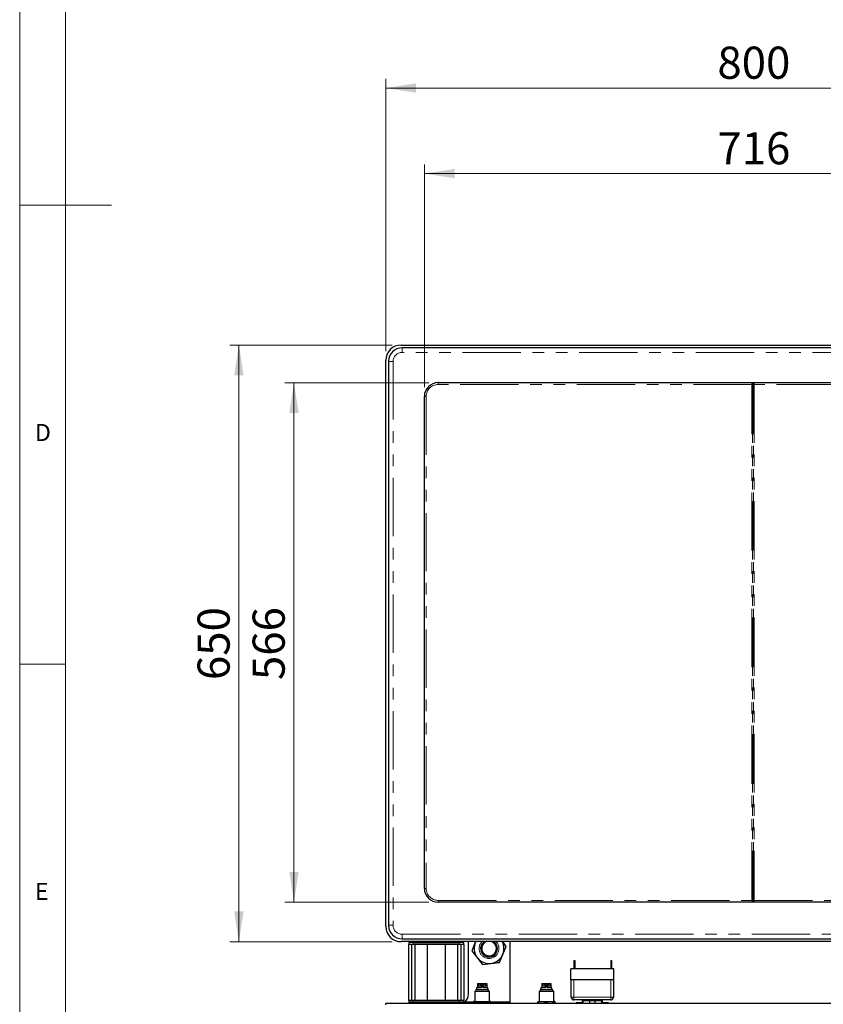
# Paper-space layout 'EPIB-W' of a CAD drawing. Units: millimetres. Extents: x 5 to 415, y 5 to 292.
# Drawn here: x 5 to 93, y 61 to 169 of the extents above; entities that cross this region are included whole.
import ezdxf

# ---------------------------------------------------------------- set-up
doc = ezdxf.new("R2010")
doc.units = ezdxf.units.MM
doc.linetypes.add('PHANTOM', pattern=[12.7, 6.35, -1.27, 1.27, -1.27, 1.27, -1.27])
doc.styles.add('SLDTEXTSTYLE0', font='TXT', dxfattribs={"width": 0.75})
doc.dimstyles.new('SLDDIMSTYLE0', dxfattribs={"dimtxt": 3.5, "dimasz": 3.302, "dimexe": 0, "dimexo": 0.0625, "dimgap": 0.875, "dimtad": 1, "dimlfac": 10, "dimrnd": 1e-09, "dimzin": 12, "dimdsep": 46, "dimtxsty": 'SLDTEXTSTYLE0', "dimsah": 1, "dimcen": 0.09, "dimadec": 0, "dimazin": 3, "dimtfac": 1, "dimtofl": 0, "dimtmove": 0, "dimatfit": 3, "dimfxl": 0, "dimfrac": 2, "dimtolj": 1, "dimtzin": 12, "dimarcsym": 0})

# ---------------------------------------------------------------- blocks, each defined once
blk = doc.blocks.new('_D_37')
at = {"color": 96, "linetype": 'Continuous', "lineweight": 18}
for p, q in [((49.08, 128.67), (49.08, 152.95)), ((120.68, 128.67), (120.68, 152.95)), ((49.08, 151.95), (120.68, 151.95))]:
    blk.add_line(p, q, dxfattribs=at)
for points in [[(49.08, 151.95), (52.38, 151.44), (52.38, 152.45)], [(120.68, 151.95), (117.38, 152.45), (117.38, 151.44)]]:
    blk.add_solid(points, dxfattribs=at)
at = {"color": 96, "linetype": 'Continuous', "lineweight": 18, "insert": (81, 156.46), "char_height": 3.5, "attachment_point": 1, "style": 'SLDTEXTSTYLE0'}
blk.add_mtext('716', dxfattribs=at)
blk = doc.blocks.new('_D_38')
at = {"color": 96, "linetype": 'Continuous', "lineweight": 18}
for p, q in [((49.58, 129.17), (33.88, 129.17)), ((34.88, 129.17), (34.88, 72.57)), ((49.58, 72.57), (33.88, 72.57))]:
    blk.add_line(p, q, dxfattribs=at)
for points in [[(34.88, 129.17), (34.37, 125.87), (35.39, 125.87)], [(34.88, 72.57), (35.39, 75.87), (34.37, 75.87)]]:
    blk.add_solid(points, dxfattribs=at)
at = {"color": 96, "linetype": 'Continuous', "lineweight": 18, "insert": (30.37, 96.77), "char_height": 3.5, "attachment_point": 1, "rotation": 90, "style": 'SLDTEXTSTYLE0'}
blk.add_mtext('566', dxfattribs=at)
blk = doc.blocks.new('_D_39')
at = {"color": 96, "linetype": 'Continuous', "lineweight": 18}
for p, q in [((44.88, 132.59), (44.88, 162.27)), ((124.88, 132.59), (124.88, 162.27)), ((44.88, 161.27), (124.88, 161.27))]:
    blk.add_line(p, q, dxfattribs=at)
for points in [[(44.88, 161.27), (48.18, 160.76), (48.18, 161.78)], [(124.88, 161.27), (121.58, 161.78), (121.58, 160.76)]]:
    blk.add_solid(points, dxfattribs=at)
at = {"color": 96, "linetype": 'Continuous', "lineweight": 18, "insert": (81, 165.78), "char_height": 3.5, "attachment_point": 1, "style": 'SLDTEXTSTYLE0'}
blk.add_mtext('800', dxfattribs=at)
blk = doc.blocks.new('_D_40')
at = {"color": 96, "linetype": 'Continuous', "lineweight": 18}
for p, q in [((45.56, 133.27), (27.88, 133.27)), ((28.88, 133.27), (28.88, 68.27)), ((45.56, 68.27), (27.88, 68.27))]:
    blk.add_line(p, q, dxfattribs=at)
for points in [[(28.88, 133.27), (28.37, 129.97), (29.39, 129.97)], [(28.88, 68.27), (29.39, 71.57), (28.37, 71.57)]]:
    blk.add_solid(points, dxfattribs=at)
at = {"color": 96, "linetype": 'Continuous', "lineweight": 18, "insert": (24.37, 96.77), "char_height": 3.5, "attachment_point": 1, "rotation": 90, "style": 'SLDTEXTSTYLE0'}
blk.add_mtext('650', dxfattribs=at)

psp = doc.layouts.new('EPIB-W')

# ---------------------------------------------------------------- linework, layer by layer
at = {"color": 7, "linetype": 'Continuous', "lineweight": 18}
for p, q in [((5, 292), (5, 5)), ((10, 287), (10, 10)), ((5, 148.5), (15, 148.5)), ((5, 98.5), (10, 98.5))]:
    psp.add_line(p, q, dxfattribs=at)
for p, q in [((46.5587, 133.2714), (123.1987, 133.2714)), ((123.0987, 132.9714), (46.6587, 132.9714)), ((44.8787, 69.9514), (44.8787, 131.5914)), ((45.1787, 131.4914), (45.1787, 70.0514)), ((50.5787, 129.1714), (119.1787, 129.1714)), ((49.0787, 74.0714), (49.0787, 127.6714)), ((119.1787, 72.5714), (50.5787, 72.5714)), ((123.1987, 68.2714), (46.5587, 68.2714)), ((46.6587, 68.5714), (123.0987, 68.5714)), ((47.3787, 68.1714), (47.3787, 67.9714)), ((47.8787, 68.1714), (47.3787, 68.1714)), ((47.8787, 67.9714), (47.3787, 67.9714)), ((47.3787, 61.8714), (47.3787, 67.9714)), ((47.6787, 67.9714), (47.6787, 61.8714)), ((47.8787, 68.1714), (52.8787, 68.1714)), ((52.8787, 67.9714), (47.8787, 67.9714)), ((48.0787, 61.8714), (48.0787, 67.9714)), ((49.3787, 67.9714), (49.3787, 61.8714)), ((51.3787, 61.8714), (51.3787, 67.9714)), ((52.6787, 67.9714), (52.6787, 61.8714)), ((53.3787, 68.1714), (52.8787, 68.1714)), ((53.3787, 67.9714), (52.8787, 67.9714)), ((53.0787, 61.8714), (53.0787, 67.9714)), ((53.3787, 67.9714), (53.3787, 68.1714)), ((53.3787, 67.9714), (53.3787, 61.8714)), ((53.8787, 62.499), (53.8787, 68.2714)), ((54.6658, 68.2714), (54.2514, 67.2812)), ((54.6264, 68.15), (54.2634, 67.2827)), ((54.6772, 68.2714), (54.6264, 68.15)), ((57.2754, 66.0158), (58.0059, 67.7617)), ((57.9939, 67.7602), (57.6045, 68.2714)), ((58.0059, 67.7617), (57.6177, 68.2714)), ((57.6309, 66.8928), (57.9939, 67.7602)), ((58.3787, 68.2714), (58.3787, 61.7314)), ((54.2514, 67.2812), (55.3981, 65.7756)), ((54.2634, 67.2827), (54.8331, 66.5347)), ((54.8331, 66.5347), (55.4028, 65.7867)), ((57.268, 66.0255), (57.6309, 66.8928)), ((55.3981, 65.7756), (57.2754, 66.0158)), ((55.4028, 65.7867), (56.3354, 65.9061)), ((56.3354, 65.9061), (57.268, 66.0255)), ((65.3787, 66.2214), (65.3787, 65.3214)), ((65.3787, 66.2214), (65.4787, 66.2214)), ((65.4787, 66.2214), (65.4787, 65.3214)), ((69.3787, 66.2214), (69.3787, 65.3214)), ((69.3787, 66.2214), (69.4787, 66.2214)), ((69.4787, 66.2214), (69.4787, 65.3214)), ((65.0287, 64.1214), (65.0287, 65.3214)), ((69.7287, 65.3214), (65.0287, 65.3214)), ((69.7287, 64.1214), (69.7287, 65.3214)), ((54.8837, 63.7214), (54.8837, 63.2714)), ((54.8837, 63.7214), (55.2837, 63.7214)), ((55.2837, 63.7214), (55.2837, 63.2714)), ((55.3037, 63.5214), (55.3037, 63.2714)), ((55.4537, 63.5214), (55.4537, 63.2714)), ((55.4737, 63.7214), (55.4737, 63.2714)), ((55.4737, 63.7214), (55.8737, 63.7214)), ((55.8737, 63.7214), (55.8737, 63.2714)), ((61.8837, 63.7214), (61.8837, 63.2714)), ((61.8837, 63.7214), (62.2837, 63.7214)), ((62.2837, 63.7214), (62.2837, 63.2714)), ((62.3037, 63.5214), (62.3037, 63.2714)), ((62.4537, 63.5214), (62.4537, 63.2714)), ((62.4737, 63.7214), (62.4737, 63.2714)), ((62.4737, 63.7214), (62.8737, 63.7214)), ((62.8737, 63.7214), (62.8737, 63.2714)), ((69.7287, 64.1214), (65.0287, 64.1214)), ((65.0787, 62.2214), (65.0787, 64.1214)), ((69.6787, 64.1214), (69.6787, 62.2214)), ((54.5787, 62.8714), (54.5787, 61.7564)), ((54.5787, 62.8714), (56.1787, 62.8714)), ((54.7287, 63.0714), (56.0287, 63.0714)), ((54.7787, 63.2714), (54.7787, 63.0714)), ((54.7787, 63.2714), (55.3037, 63.2714)), ((55.4537, 63.2714), (55.9787, 63.2714)), ((55.9787, 63.0714), (55.9787, 63.2714)), ((56.1787, 61.7564), (56.1787, 62.8714)), ((61.5787, 62.8714), (61.5787, 61.7564)), ((61.5787, 62.8714), (63.1787, 62.8714)), ((61.7287, 63.0714), (63.0287, 63.0714)), ((61.7787, 63.2714), (61.7787, 63.0714)), ((61.7787, 63.2714), (62.3037, 63.2714)), ((62.4537, 63.2714), (62.9787, 63.2714)), ((62.9787, 63.0714), (62.9787, 63.2714)), ((63.1787, 61.7564), (63.1787, 62.8714)), ((124.8787, 61.5214), (44.8787, 61.5214)), ((44.8787, 61.3714), (44.8787, 61.5214)), ((47.3787, 61.8714), (47.3787, 61.6714)), ((47.8787, 61.8714), (47.3787, 61.8714)), ((47.8787, 61.6714), (47.3787, 61.6714)), ((47.3787, 61.5214), (47.3787, 61.6214)), ((47.3787, 61.6214), (47.8787, 61.6214)), ((52.8787, 61.8714), (47.8787, 61.8714)), ((52.8787, 61.6714), (47.8787, 61.6714)), ((47.8787, 61.6214), (57.8787, 61.6214)), ((50.0787, 61.6714), (50.0787, 61.6214)), ((50.6787, 61.6214), (50.6787, 61.6714)), ((53.3787, 61.8714), (52.8787, 61.8714)), ((53.3787, 61.6714), (52.8787, 61.6714)), ((53.3787, 61.6714), (53.3787, 61.8714)), ((54.4537, 61.7564), (54.4287, 61.7443)), ((54.4287, 61.6214), (54.4287, 61.6729)), ((54.4537, 61.7564), (56.3037, 61.7564)), ((55.3787, 61.6214), (55.3787, 61.6729)), ((56.3287, 61.7443), (56.3037, 61.7564)), ((56.3287, 61.6214), (56.3287, 61.6729)), ((57.8787, 61.6214), (58.3787, 61.6214)), ((58.3787, 61.7314), (58.3787, 61.6214)), ((58.3787, 61.6214), (58.3787, 61.5214)), ((61.4537, 61.7564), (61.4287, 61.7443)), ((61.4287, 61.5214), (61.4287, 61.6729)), ((61.4537, 61.7564), (63.3037, 61.7564)), ((62.3787, 61.5214), (62.3787, 61.6729)), ((63.3287, 61.7443), (63.3037, 61.7564)), ((63.3287, 61.5214), (63.3287, 61.6729)), ((69.3787, 61.9214), (65.3787, 61.9214)), ((65.6287, 61.6214), (65.6287, 61.5214)), ((66.2787, 61.6214), (65.6287, 61.6214)), ((66.2787, 61.9214), (66.2787, 61.6214)), ((66.3787, 61.851), (67.3787, 61.851)), ((66.3787, 61.5214), (66.3787, 61.851)), ((67.0787, 61.851), (67.0787, 61.5214)), ((67.3787, 61.851), (68.3787, 61.851)), ((67.6787, 61.5214), (67.6787, 61.851)), ((68.3787, 61.851), (68.3787, 61.5214)), ((68.4787, 61.6214), (68.4787, 61.9214)), ((69.1287, 61.6214), (68.4787, 61.6214)), ((69.1287, 61.5214), (69.1287, 61.6214))]:
    psp.add_line(p, q)
at = {"color": 8, "linetype": 'PHANTOM', "lineweight": 18}
for p, q in [((46.6587, 132.9714), (46.6587, 132.4714)), ((123.0987, 132.4714), (46.6587, 132.4714)), ((45.6787, 131.4914), (45.1787, 131.4914)), ((45.6787, 131.4914), (45.6787, 70.0514)), ((50.5787, 128.9714), (50.5787, 129.1714)), ((84.7372, 128.9714), (50.5787, 128.9714)), ((84.7372, 72.7714), (84.7372, 128.9714)), ((84.8079, 128.9714), (84.7372, 128.9714)), ((84.8079, 128.9714), (84.8079, 72.7714)), ((85.0201, 128.9714), (84.9494, 128.9714)), ((84.9494, 72.7714), (84.9494, 128.9714)), ((85.0201, 128.9714), (85.0201, 72.7714)), ((119.1787, 128.9714), (85.0201, 128.9714)), ((49.2787, 127.6714), (49.0787, 127.6714)), ((49.2787, 127.6714), (49.2787, 74.0714)), ((49.2787, 74.0714), (49.0787, 74.0714)), ((50.5787, 72.5714), (50.5787, 72.7714)), ((50.5787, 72.7714), (84.7372, 72.7714)), ((84.7372, 72.7714), (84.8079, 72.7714)), ((84.9494, 72.7714), (85.0201, 72.7714)), ((85.0201, 72.7714), (119.1787, 72.7714)), ((45.6787, 70.0514), (45.1787, 70.0514)), ((46.6587, 69.0714), (46.6587, 68.5714)), ((46.6587, 69.0714), (123.0987, 69.0714)), ((47.8787, 67.9714), (47.8787, 68.1714)), ((52.8787, 68.1714), (52.8787, 67.9714)), ((55.4537, 63.5214), (55.3037, 63.5214)), ((62.4537, 63.5214), (62.3037, 63.5214)), ((65.3787, 64.1214), (65.3787, 62.2214)), ((69.3787, 62.2214), (69.3787, 64.1214)), ((65.3787, 62.2214), (65.0787, 62.2214)), ((65.3787, 62.2214), (65.3787, 61.9214)), ((65.3787, 62.2214), (69.3787, 62.2214)), ((69.3787, 61.9214), (69.3787, 62.2214)), ((69.6787, 62.2214), (69.3787, 62.2214)), ((47.8787, 61.6714), (47.8787, 61.8714)), ((47.8787, 61.6214), (47.8787, 61.5214)), ((52.8787, 61.8714), (52.8787, 61.6714)), ((54.4287, 61.7314), (53.5197, 61.7314)), ((58.3787, 61.7314), (56.3287, 61.7314)), ((57.8787, 61.5214), (57.8787, 61.6214))]:
    psp.add_line(p, q, dxfattribs=at)
at = {"flags": 128}
psp.add_lwpolyline([(56.8605, 68.0789), (56.7377, 68.2109), (56.6615, 68.2714)], dxfattribs=at)
for centre in [(55.0837, 63.4964), (55.6737, 63.4964), (62.0837, 63.4964), (62.6737, 63.4964)]:
    psp.add_circle(centre, 0.12)
for centre, radius, start, end in [((46.5587, 131.5914), 1.68, 90, 180), ((46.6587, 131.4914), 1.48, 90, 180), ((50.5787, 127.6714), 1.5, 90, 180), ((50.5787, 74.0714), 1.5, 180, 270), ((46.5587, 69.9514), 1.68, 180, 270), ((46.6587, 70.0514), 1.48, 180, 270), ((56.1287, 67.5214), 1.6285, 152.577621, 217.29393), ((56.1287, 67.5214), 1.6285, 217.29393, 27.422379), ((56.1287, 67.5214), 0.92, 125.391137, 37.29393), ((56.1287, 67.5214), 0.8, 110.364135, 0), ((56.1287, 67.5214), 0.8, 0, 69.635865), ((52.8787, 62.499), 1, 309.868102, 0), ((65.3787, 62.2214), 0.3, 180, 270), ((69.3787, 62.2214), 0.3, 270, 0)]:
    psp.add_arc(centre, radius, start, end)
at = {"color": 8, "linetype": 'PHANTOM', "lineweight": 18}
for centre, radius, start, end in [((46.6587, 131.4914), 0.98, 90, 180), ((50.5787, 127.6714), 1.3, 90, 180), ((50.5787, 74.0714), 1.3, 180, 270), ((46.6587, 70.0514), 0.98, 180, 270), ((56.1287, 67.5214), 1.0785, 135.940079, 217.29393), ((56.1287, 67.5214), 1.0785, 217.29393, 44.059921)]:
    psp.add_arc(centre, radius, start, end, dxfattribs=at)
for points, knots in [([(84.7372, 128.9714), (84.7372, 128.9962), (84.7395, 129.0208), (84.749, 129.0659), (84.7564, 129.0863), (84.7726, 129.1112), (84.779, 129.1187), (84.7935, 129.1313), (84.8018, 129.1366), (84.8207, 129.1451), (84.8312, 129.1483), (84.8541, 129.1524), (84.8664, 129.1535), (84.891, 129.1535), (84.9034, 129.1524), (84.9264, 129.1482), (84.9367, 129.1451), (84.9554, 129.1367), (84.9639, 129.1313), (84.9784, 129.1186), (84.9847, 129.1113), (85.0009, 129.0863), (85.0083, 129.0657), (85.0155, 129.032), (85.0172, 129.0201), (85.0195, 128.996), (85.0201, 128.9838), (85.0201, 128.9714)], [0, 0, 0, 0, 0.125, 0.125, 0.25, 0.25, 0.3125, 0.3125, 0.375, 0.375, 0.4375, 0.4375, 0.5, 0.5, 0.5625, 0.5625, 0.625, 0.625, 0.6875, 0.6875, 0.75, 0.75, 0.875, 0.875, 0.9375, 0.9375, 1, 1, 1, 1]), ([(84.9494, 128.9714), (84.9494, 128.9829), (84.9484, 128.9943), (84.9441, 129.0163), (84.9407, 129.0269), (84.9323, 129.0406), (84.9289, 129.0447), (84.921, 129.0516), (84.9164, 129.0545), (84.9065, 129.0587), (84.9011, 129.0602), (84.89, 129.062), (84.8844, 129.0625), (84.8674, 129.0625), (84.8559, 129.0609), (84.8359, 129.0523), (84.8278, 129.0451), (84.8166, 129.0269), (84.8132, 129.0163), (84.8089, 128.9942), (84.8079, 128.9829), (84.8079, 128.9714)], [0, 0, 0, 0, 0.125, 0.125, 0.25, 0.25, 0.3125, 0.3125, 0.375, 0.375, 0.4375, 0.4375, 0.5, 0.5, 0.625, 0.625, 0.75, 0.75, 0.875, 0.875, 1, 1, 1, 1]), ([(85.0201, 72.7714), (85.0201, 72.7466), (85.0178, 72.7221), (85.0083, 72.677), (85.0009, 72.6566), (84.9847, 72.6316), (84.9783, 72.6242), (84.9638, 72.6116), (84.9555, 72.6063), (84.9366, 72.5978), (84.9261, 72.5946), (84.9032, 72.5904), (84.8909, 72.5894), (84.8663, 72.5894), (84.8539, 72.5904), (84.8309, 72.5947), (84.8206, 72.5978), (84.8019, 72.6062), (84.7934, 72.6116), (84.7789, 72.6243), (84.7726, 72.6316), (84.7564, 72.6566), (84.749, 72.6771), (84.7418, 72.7109), (84.7401, 72.7228), (84.7378, 72.7468), (84.7372, 72.759), (84.7372, 72.7714)], [0, 0, 0, 0, 0.125, 0.125, 0.25, 0.25, 0.3125, 0.3125, 0.375, 0.375, 0.4375, 0.4375, 0.5, 0.5, 0.5625, 0.5625, 0.625, 0.625, 0.6875, 0.6875, 0.75, 0.75, 0.875, 0.875, 0.9375, 0.9375, 1, 1, 1, 1]), ([(84.8079, 72.7714), (84.8079, 72.76), (84.8089, 72.7486), (84.8132, 72.7266), (84.8166, 72.7159), (84.8251, 72.7022), (84.8284, 72.6982), (84.8363, 72.6913), (84.8409, 72.6884), (84.8508, 72.6842), (84.8563, 72.6827), (84.8673, 72.6808), (84.8729, 72.6804), (84.8899, 72.6804), (84.9014, 72.682), (84.9214, 72.6906), (84.9295, 72.6978), (84.9407, 72.716), (84.9441, 72.7266), (84.9484, 72.7486), (84.9494, 72.76), (84.9494, 72.7714)], [0, 0, 0, 0, 0.125, 0.125, 0.25, 0.25, 0.3125, 0.3125, 0.375, 0.375, 0.4375, 0.4375, 0.5, 0.5, 0.625, 0.625, 0.75, 0.75, 0.875, 0.875, 1, 1, 1, 1])]:
    psp.add_open_spline(points, degree=3, knots=knots, dxfattribs=at)
for points, knots in [([(55.3037, 63.7214), (55.3071, 63.7214), (55.3141, 63.7214), (55.3323, 63.7214), (55.3543, 63.7214), (55.3787, 63.7214), (55.403, 63.7214), (55.425, 63.7214), (55.4432, 63.7214), (55.4502, 63.7214), (55.4537, 63.7214)], [0, 0, 0, 0, 0.124996939, 0.249996958, 0.374998162, 0.5, 0.625001838, 0.750003042, 0.875003061, 1, 1, 1, 1]), ([(55.3037, 63.5214), (55.3037, 63.5276), (55.3037, 63.54), (55.3037, 63.5655), (55.3037, 63.6036), (55.3037, 63.6554), (55.3037, 63.713), (55.3037, 63.7181), (55.3037, 63.7214)], [0, 0, 0, 0, 0.02867637, 0.05843096, 0.12619987, 0.25163598, 0.50164262, 1, 1, 1, 1]), ([(55.4537, 63.7214), (55.4537, 63.7181), (55.4537, 63.713), (55.4537, 63.6555), (55.4537, 63.6036), (55.4537, 63.5655), (55.4537, 63.54), (55.4537, 63.5276), (55.4537, 63.5214)], [0, 0, 0, 0, 0.49738195, 0.74813733, 0.87391078, 0.94158539, 0.97132235, 1, 1, 1, 1]), ([(62.3037, 63.7214), (62.3071, 63.7214), (62.3141, 63.7214), (62.3323, 63.7214), (62.3543, 63.7214), (62.3787, 63.7214), (62.403, 63.7214), (62.425, 63.7214), (62.4432, 63.7214), (62.4502, 63.7214), (62.4537, 63.7214)], [0, 0, 0, 0, 0.12499694, 0.24999696, 0.37499816, 0.5, 0.62500184, 0.75000304, 0.87500306, 1, 1, 1, 1]), ([(62.3037, 63.5214), (62.3037, 63.5276), (62.3037, 63.54), (62.3037, 63.5655), (62.3037, 63.6036), (62.3037, 63.6554), (62.3037, 63.713), (62.3037, 63.7181), (62.3037, 63.7214)], [0, 0, 0, 0, 0.02867637, 0.05843096, 0.12619987, 0.25163598, 0.50164262, 1, 1, 1, 1]), ([(62.4537, 63.7214), (62.4537, 63.7181), (62.4537, 63.713), (62.4537, 63.6555), (62.4537, 63.6036), (62.4537, 63.5655), (62.4537, 63.54), (62.4537, 63.5276), (62.4537, 63.5214)], [0, 0, 0, 0, 0.49738195, 0.74813733, 0.87391078, 0.94158539, 0.97132235, 1, 1, 1, 1]), ([(54.7287, 63.0714), (54.7271, 63.0713), (54.7238, 63.0709), (54.7168, 63.0667), (54.703, 63.0485), (54.683, 62.9823), (54.6805, 62.9189), (54.6787, 62.8714)], [0, 0, 0, 0, 0.02134828, 0.0459214, 0.11225161, 0.33510217, 1, 1, 1, 1]), ([(56.0787, 62.8714), (56.0768, 62.9189), (56.0743, 62.9823), (56.0543, 63.0485), (56.0405, 63.0667), (56.0335, 63.0709), (56.0302, 63.0713), (56.0287, 63.0714)], [0, 0, 0, 0, 0.66489783, 0.88774839, 0.9540786, 0.97865172, 1, 1, 1, 1]), ([(61.7287, 63.0714), (61.7271, 63.0713), (61.7238, 63.0709), (61.7168, 63.0667), (61.703, 63.0485), (61.683, 62.9823), (61.6805, 62.9189), (61.6787, 62.8714)], [0, 0, 0, 0, 0.02134828, 0.0459214, 0.11225161, 0.33510217, 1, 1, 1, 1]), ([(63.0787, 62.8714), (63.0768, 62.9189), (63.0743, 62.9823), (63.0543, 63.0485), (63.0405, 63.0667), (63.0335, 63.0709), (63.0302, 63.0713), (63.0287, 63.0714)], [0, 0, 0, 0, 0.66489783, 0.88774839, 0.9540786, 0.97865172, 1, 1, 1, 1]), ([(52.8787, 61.6214), (52.9989, 61.6193), (53.1701, 61.6162), (53.3814, 61.6572), (53.4729, 61.7064), (53.5197, 61.7314)], [0, 0, 0, 0, 0.53582861, 0.7629391, 1, 1, 1, 1]), ([(54.4287, 61.6729), (54.5371, 61.6988), (54.7574, 61.7514), (55.0805, 61.7457), (55.2853, 61.6957), (55.3787, 61.6729)], [0, 0, 0, 0, 0.34582295, 0.70199093, 1, 1, 1, 1]), ([(54.4287, 61.7438), (54.4287, 61.7439), (54.4287, 61.7441), (54.4287, 61.7399), (54.4287, 61.7317), (54.4287, 61.7194), (54.4287, 61.701), (54.4287, 61.6836), (54.4287, 61.6729)], [0, 0, 0, 0, 0.08857359, 0.2514489, 0.41464927, 0.57873023, 0.74305903, 1, 1, 1, 1]), ([(55.3787, 61.6729), (55.4871, 61.6988), (55.7074, 61.7514), (56.0305, 61.7457), (56.2353, 61.6957), (56.3287, 61.6729)], [0, 0, 0, 0, 0.34582295, 0.70199093, 1, 1, 1, 1]), ([(56.3287, 61.6729), (56.3287, 61.6836), (56.3287, 61.7008), (56.3287, 61.7189), (56.3287, 61.7309), (56.3287, 61.7393), (56.3287, 61.7439), (56.3287, 61.7438), (56.3287, 61.7438)], [0, 0, 0, 0, 0.25693142, 0.41519802, 0.57367098, 0.73287092, 0.89236153, 1, 1, 1, 1]), ([(61.4287, 61.6729), (61.5371, 61.6988), (61.7574, 61.7514), (62.0805, 61.7457), (62.2853, 61.6957), (62.3787, 61.6729)], [0, 0, 0, 0, 0.34582295, 0.70199093, 1, 1, 1, 1]), ([(61.4287, 61.7438), (61.4287, 61.7439), (61.4287, 61.7441), (61.4287, 61.7399), (61.4287, 61.7317), (61.4287, 61.7194), (61.4287, 61.701), (61.4287, 61.6836), (61.4287, 61.6729)], [0, 0, 0, 0, 0.08857359, 0.2514489, 0.41464927, 0.57873023, 0.74305903, 1, 1, 1, 1]), ([(62.3787, 61.6729), (62.4871, 61.6988), (62.7074, 61.7514), (63.0305, 61.7457), (63.2353, 61.6957), (63.3287, 61.6729)], [0, 0, 0, 0, 0.34582295, 0.70199093, 1, 1, 1, 1]), ([(63.3287, 61.6729), (63.3287, 61.6836), (63.3287, 61.7008), (63.3287, 61.7189), (63.3287, 61.7309), (63.3287, 61.7393), (63.3287, 61.7439), (63.3287, 61.7438), (63.3287, 61.7438)], [0, 0, 0, 0, 0.25693142, 0.41519802, 0.57367098, 0.73287092, 0.89236153, 1, 1, 1, 1])]:
    psp.add_open_spline(points, degree=3, knots=knots)

# ---------------------------------------------------------------- texts
at = {"color": 7, "linetype": 'Continuous', "lineweight": 0, "char_height": 1.8521, "attachment_point": 1, "style": 'SLDTEXTSTYLE0'}
for s, insert in [('D', (6.6667, 124.668)), ('D', (6.6667, 124.668)), ('E', (6.6667, 74.668)), ('E', (6.6667, 74.668))]:
    psp.add_mtext(s, dxfattribs=dict(at, insert=insert))

# ---------------------------------------------------------------- dimensions: what is measured, and where the dimension line sits
at = {"color": 96, "linetype": 'Continuous', "lineweight": 18}
for base, p1, p2, picture, middle in [((124.8787, 161.2714), (44.8787, 131.5914), (124.8787, 131.5914), '_D_39', (84.8787, 161.2714)), ((120.6787, 151.9464), (49.0787, 127.6714), (120.6787, 127.6714), '_D_37', (84.8787, 151.9464))]:
    dim = psp.add_linear_dim(base=base, p1=p1, p2=p2, dimstyle='SLDDIMSTYLE0', dxfattribs=at)
    dim.commit()
    dim.dimension.update_dxf_attribs({"geometry": picture, "text_midpoint": middle, "dimtype": 160})
for base, p1, p2, picture, middle in [((28.8787, 68.2714), (46.5587, 133.2714), (46.5587, 68.2714), '_D_40', (28.8787, 100.6484)), ((34.8787, 72.5714), (50.5787, 129.1714), (50.5787, 72.5714), '_D_38', (34.8787, 100.6484))]:
    dim = psp.add_linear_dim(base=base, p1=p1, p2=p2, angle=90, dimstyle='SLDDIMSTYLE0', dxfattribs=at)
    dim.commit()
    dim.dimension.update_dxf_attribs({"geometry": picture, "text_midpoint": middle, "dimtype": 160})

doc.saveas('drawing.dxf')
